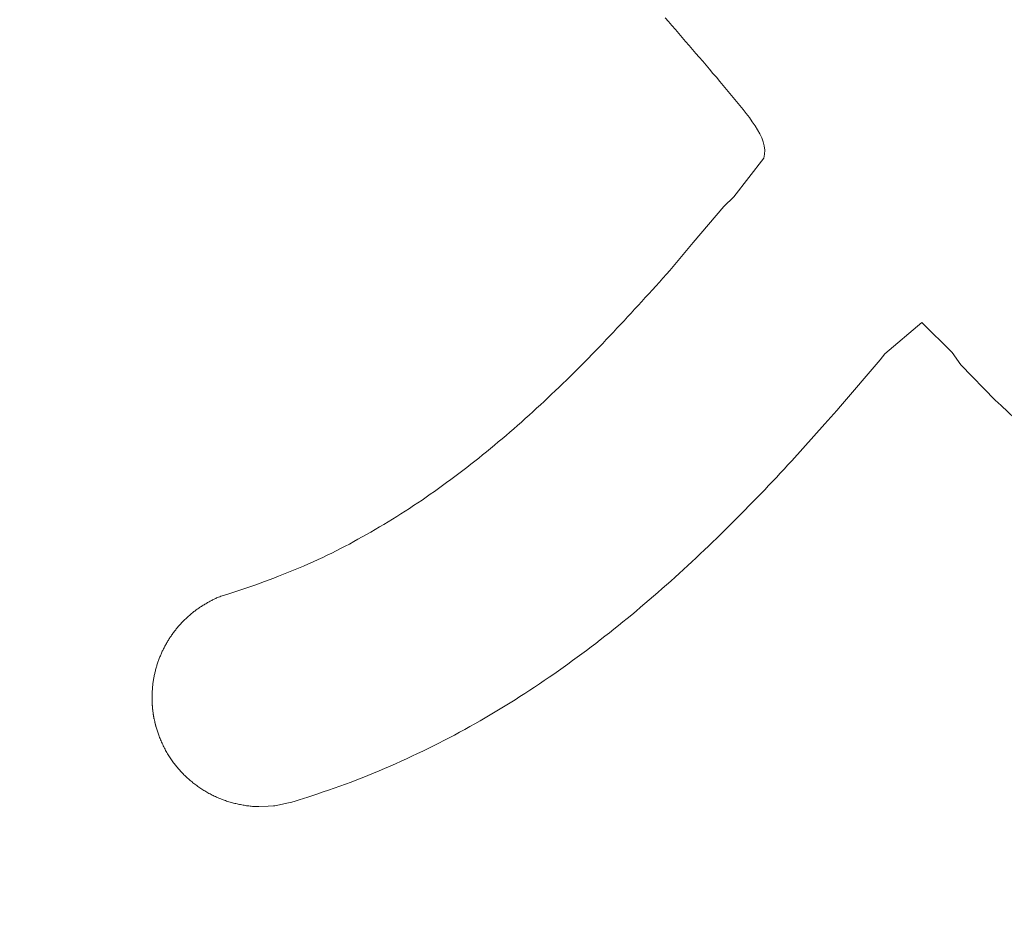
# Model space of a CAD drawing. Units: millimetres. Extents: x 190 to 3104, y 3374 to 6818.
# Drawn here: x 858 to 861, y 4746 to 4749 of the extents above; entities that cross this region are included whole.
import ezdxf

# ---------------------------------------------------------------- set-up
doc = ezdxf.new("R2010")
doc.units = ezdxf.units.MM
doc.layers.add('標註線', color=7, linetype='Continuous', lineweight=9)
doc.layers.add('繪圖線', color=7, linetype='Continuous')
doc.styles.get("Standard").update_dxf_attribs({"font": 'msjh.ttf', "height": 30})
doc.dimstyles.get("Standard").update_dxf_attribs({"dimtxt": 30, "dimasz": 15, "dimexe": 0, "dimexo": 5, "dimgap": 5, "dimtad": 0, "dimtih": 1, "dimtoh": 1, "dimdec": 1, "dimdsep": 46, "dimtxsty": 'Standard', "dimblk": 'OPEN30', "dimcen": 0.09, "dimadec": 0, "dimazin": 2, "dimtfac": 1, "dimtdec": 1, "dimtofl": 0, "dimtmove": 1, "dimatfit": 3, "dimldrblk": 'OPEN30', "dimfxl": 0, "dimtolj": 1, "dimtzin": 0, "dimarcsym": 0})

# ---------------------------------------------------------------- blocks, each defined once
blk = doc.blocks.new('_Open30')
at = {"color": 0, "linetype": 'ByBlock', "lineweight": -2}
for p, q in [((-1, 0.26795), (0, 0)), ((0, 0), (-1, -0.26795)), ((0, 0), (-1, 0))]:
    blk.add_line(p, q, dxfattribs=at)
blk = doc.blocks.new('*D44')
at = {"layer": 'Defpoints', "color": 0}
for p in [(863.2994, 5818.5244), (833.1472, 4757.6622), (892.8612, 4757.6622), (890.2764, 4710.9366), (863.2994, 4235.5929)]:
    blk.add_point(p, dxfattribs=at)
at = {"layer": '標註線', "color": 0, "lineweight": -2}
for p, q in [((897.8612, 4757.6622), (917.2534, 4757.6622)), ((901.4506, 4719.5109), (985.1725, 4681.7424)), ((985.1725, 4681.7424), (1000.1725, 4681.7424))]:
    blk.add_line(p, q, dxfattribs=at)
blk.add_arc((863.2994, 4757.6622), 53.954, 285.9808, 344.0192, dxfattribs=at)
at = {"layer": '標註線', "color": 0, "lineweight": -2, "xscale": 15, "yscale": 15, "zscale": 15}
for p, rotation in [((917.2534, 4757.6622), 82.00959897732254), ((863.2994, 4703.7081), 187.9904010226771)]:
    blk.add_blockref('_Open30', p, dxfattribs=dict(at, rotation=rotation))
at = {"layer": '標註線', "color": 0, "insert": (1191.554, 4681.7424), "char_height": 30, "attachment_point": 5}
blk.add_mtext('\\A1;開關把手旋轉角度90°', dxfattribs=at)
blk = doc.blocks.new('*D49')
at = {"layer": 'Defpoints', "color": 0}
for p in [(690.8874, 4757.6622), (863.2994, 4757.6622), (863.2994, 4612.6621)]:
    blk.add_point(p, dxfattribs=at)
at = {"layer": '標註線', "color": 0, "lineweight": -2}
for p, q in [((858.2994, 4757.6622), (690.8874, 4757.6622)), ((690.8874, 4742.6622), (690.8874, 4705.7529)), ((690.8874, 4627.6621), (690.8874, 4664.5714)), ((858.2994, 4612.6621), (690.8874, 4612.6621))]:
    blk.add_line(p, q, dxfattribs=at)
at = {"layer": '標註線', "color": 0, "lineweight": -2, "xscale": 15, "yscale": 15, "zscale": 15}
for p, rotation in [((690.8874, 4757.6622), 90), ((690.8874, 4612.6621), 270)]:
    blk.add_blockref('_Open30', p, dxfattribs=dict(at, rotation=rotation))
at = {"layer": '標註線', "color": 0, "insert": (690.8874, 4685.1621), "char_height": 30, "attachment_point": 5}
blk.add_mtext('\\A1;145', dxfattribs=at)
blk = doc.blocks.new('*D51')
at = {"layer": 'Defpoints', "color": 0}
for p in [(863.2994, 5807.6621), (482.6163, 4487.662), (863.2994, 4487.662)]:
    blk.add_point(p, dxfattribs=at)
at = {"layer": '標註線', "color": 0, "lineweight": -2}
for p, q in [((858.2994, 5807.6621), (482.6163, 5807.6621)), ((482.6163, 5792.6621), (482.6163, 5168.2528)), ((482.6163, 4502.662), (482.6163, 5127.0714)), ((858.2994, 4487.662), (482.6163, 4487.662))]:
    blk.add_line(p, q, dxfattribs=at)
at = {"layer": '標註線', "color": 0, "lineweight": -2, "xscale": 15, "yscale": 15, "zscale": 15}
for p, rotation in [((482.6163, 5807.6621), 90), ((482.6163, 4487.662), 270)]:
    blk.add_blockref('_Open30', p, dxfattribs=dict(at, rotation=rotation))
at = {"layer": '標註線', "color": 0, "insert": (482.6163, 5147.6621), "char_height": 30, "attachment_point": 5}
blk.add_mtext('\\A1;1320', dxfattribs=at)
blk = doc.blocks.new('*D58')
at = {"layer": 'Defpoints', "color": 0}
for p in [(863.2994, 5807.6621), (359.7076, 4064.042), (863.2994, 4064.042)]:
    blk.add_point(p, dxfattribs=at)
at = {"layer": '標註線', "color": 0, "lineweight": -2}
for p, q in [((858.2994, 5807.6621), (359.7076, 5807.6621)), ((359.7076, 5792.6621), (359.7076, 4959.5997)), ((359.7076, 4079.042), (359.7076, 4912.1045)), ((858.2994, 4064.042), (359.7076, 4064.042))]:
    blk.add_line(p, q, dxfattribs=at)
at = {"layer": '標註線', "color": 0, "lineweight": -2, "xscale": 15, "yscale": 15, "zscale": 15}
for p, rotation in [((359.7076, 5807.6621), 90), ((359.7076, 4064.042), 270)]:
    blk.add_blockref('_Open30', p, dxfattribs=dict(at, rotation=rotation))
at = {"layer": '標註線', "color": 0, "insert": (359.7076, 4935.8521), "char_height": 30, "attachment_point": 5}
blk.add_mtext('\\A1;(2100)', dxfattribs=at)

msp = doc.modelspace()

# ---------------------------------------------------------------- linework, layer by layer
at = {"layer": '繪圖線', "color": 7, "linetype": 'Continuous', "lineweight": 0}
for p, q in [((859.518, 4749.1518), (859.5077, 4749.1635)), ((859.5282, 4749.1401), (859.518, 4749.1518)), ((859.5384, 4749.1284), (859.5282, 4749.1401)), ((859.5486, 4749.1166), (859.5384, 4749.1284)), ((859.5588, 4749.1048), (859.5486, 4749.1166)), ((859.569, 4749.093), (859.5588, 4749.1048)), ((859.5791, 4749.0812), (859.569, 4749.093)), ((859.5893, 4749.0693), (859.5791, 4749.0812)), ((859.5995, 4749.0574), (859.5893, 4749.0693)), ((859.6097, 4749.0455), (859.5995, 4749.0574)), ((859.6198, 4749.0336), (859.6097, 4749.0455)), ((859.63, 4749.0217), (859.6198, 4749.0336)), ((859.6402, 4749.0098), (859.63, 4749.0217)), ((859.6504, 4748.9978), (859.6402, 4749.0098)), ((859.6606, 4748.9859), (859.6504, 4748.9978)), ((859.6707, 4748.9739), (859.6606, 4748.9859)), ((859.6808, 4748.9619), (859.6707, 4748.9739)), ((859.6909, 4748.9499), (859.6808, 4748.9619)), ((859.7009, 4748.9379), (859.6909, 4748.9499)), ((859.7108, 4748.9259), (859.7009, 4748.9379)), ((859.7206, 4748.9139), (859.7108, 4748.9259)), ((859.7304, 4748.9019), (859.7206, 4748.9139)), ((859.7401, 4748.8898), (859.7304, 4748.9019)), ((859.7496, 4748.8778), (859.7401, 4748.8898)), ((859.7589, 4748.8658), (859.7496, 4748.8778)), ((859.7677, 4748.8537), (859.7589, 4748.8658)), ((859.776, 4748.8417), (859.7677, 4748.8537)), ((859.7835, 4748.8296), (859.776, 4748.8417)), ((859.7902, 4748.8176), (859.7835, 4748.8296)), ((859.7958, 4748.8055), (859.7902, 4748.8176)), ((859.8001, 4748.7935), (859.7958, 4748.8055)), ((859.8032, 4748.7814), (859.8001, 4748.7935)), ((859.8046, 4748.7693), (859.8032, 4748.7814)), ((859.8024, 4748.7452), (859.8045, 4748.7573)), ((859.8045, 4748.7573), (859.8046, 4748.7693)), ((859.713, 4748.6301), (859.8024, 4748.7452)), ((859.683, 4748.6008), (859.713, 4748.6301)), ((859.5911, 4748.4941), (859.683, 4748.6008)), ((859.5619, 4748.4578), (859.5911, 4748.4941)), ((859.5321, 4748.4225), (859.5422, 4748.4342)), ((859.5422, 4748.4342), (859.5521, 4748.446)), ((859.5521, 4748.446), (859.5619, 4748.4578)), ((859.5117, 4748.399), (859.522, 4748.4107)), ((859.522, 4748.4107), (859.5321, 4748.4225)), ((859.4804, 4748.364), (859.4909, 4748.3757)), ((859.4909, 4748.3757), (859.5013, 4748.3873)), ((859.5013, 4748.3873), (859.5117, 4748.399)), ((859.4594, 4748.3408), (859.4699, 4748.3524)), ((859.4699, 4748.3524), (859.4804, 4748.364)), ((859.4277, 4748.3062), (859.4382, 4748.3177)), ((859.4382, 4748.3177), (859.4488, 4748.3293)), ((859.4488, 4748.3293), (859.4594, 4748.3408)), ((859.3961, 4748.2719), (859.4066, 4748.2833)), ((859.4066, 4748.2833), (859.4171, 4748.2947)), ((859.4171, 4748.2947), (859.4277, 4748.3062)), ((859.375, 4748.2492), (859.3856, 4748.2605)), ((859.3856, 4748.2605), (859.3961, 4748.2719)), ((860.2729, 4748.2549), (860.1623, 4748.1615)), ((860.3627, 4748.1659), (860.2729, 4748.2549)), ((859.3433, 4748.2154), (859.3539, 4748.2266)), ((859.3539, 4748.2266), (859.3645, 4748.2379)), ((859.3645, 4748.2379), (859.375, 4748.2492)), ((859.3221, 4748.193), (859.3327, 4748.2042)), ((859.3327, 4748.2042), (859.3433, 4748.2154)), ((859.29, 4748.1598), (859.3007, 4748.1708)), ((859.3007, 4748.1708), (859.3114, 4748.1819)), ((859.3114, 4748.1819), (859.3221, 4748.193)), ((860.3892, 4748.1288), (860.3627, 4748.1659)), ((859.2576, 4748.1269), (859.2684, 4748.1378)), ((859.2684, 4748.1378), (859.2792, 4748.1488)), ((859.2792, 4748.1488), (859.29, 4748.1598)), ((860.1487, 4748.1439), (860.0309, 4748.0059)), ((860.1623, 4748.1615), (860.1487, 4748.1439)), ((859.2358, 4748.1052), (859.2467, 4748.116)), ((859.2467, 4748.116), (859.2576, 4748.1269)), ((860.4911, 4748.0235), (860.3892, 4748.1288)), ((859.2029, 4748.073), (859.2139, 4748.0837)), ((859.2139, 4748.0837), (859.2248, 4748.0944)), ((859.2248, 4748.0944), (859.2358, 4748.1052)), ((859.1697, 4748.0412), (859.1808, 4748.0517)), ((859.1808, 4748.0517), (859.1918, 4748.0623)), ((859.1918, 4748.0623), (859.2029, 4748.073)), ((859.1362, 4748.0099), (859.1474, 4748.0202)), ((859.1474, 4748.0202), (859.1586, 4748.0307)), ((859.1586, 4748.0307), (859.1697, 4748.0412)), ((860.5086, 4748.0078), (860.4911, 4748.0235)), ((859.1025, 4747.979), (859.1138, 4747.9892)), ((859.1138, 4747.9892), (859.125, 4747.9995)), ((859.125, 4747.9995), (859.1362, 4748.0099)), ((860.0193, 4747.9929), (859.9841, 4747.9533)), ((860.0309, 4748.0059), (860.0193, 4747.9929)), ((860.57, 4747.9505), (860.5086, 4748.0078)), ((859.0798, 4747.9587), (859.0912, 4747.9688)), ((859.0912, 4747.9688), (859.1025, 4747.979)), ((859.0456, 4747.9287), (859.057, 4747.9386)), ((859.057, 4747.9386), (859.0684, 4747.9486)), ((859.0684, 4747.9486), (859.0798, 4747.9587)), ((859.9841, 4747.9533), (859.8853, 4747.8431)), ((859.011, 4747.8992), (859.0225, 4747.9089)), ((859.0225, 4747.9089), (859.0341, 4747.9188)), ((859.0341, 4747.9188), (859.0456, 4747.9287)), ((858.976, 4747.8702), (858.9877, 4747.8798)), ((858.9877, 4747.8798), (858.9994, 4747.8895)), ((858.9994, 4747.8895), (859.011, 4747.8992)), ((858.9407, 4747.8419), (858.9525, 4747.8513)), ((858.9525, 4747.8513), (858.9643, 4747.8607)), ((858.9643, 4747.8607), (858.976, 4747.8702)), ((859.8853, 4747.8431), (859.8739, 4747.8307)), ((858.8932, 4747.805), (858.9051, 4747.8141)), ((858.9051, 4747.8141), (858.917, 4747.8233)), ((858.917, 4747.8233), (858.9289, 4747.8326)), ((858.9289, 4747.8326), (858.9407, 4747.8419)), ((859.8624, 4747.8183), (859.8509, 4747.806)), ((859.8739, 4747.8307), (859.8624, 4747.8183)), ((858.8571, 4747.7781), (858.8692, 4747.787)), ((858.8692, 4747.787), (858.8812, 4747.796)), ((858.8812, 4747.796), (858.8932, 4747.805)), ((859.8394, 4747.7937), (859.8279, 4747.7814)), ((859.8509, 4747.806), (859.8394, 4747.7937)), ((858.8206, 4747.7518), (858.8328, 4747.7605)), ((858.8328, 4747.7605), (858.845, 4747.7693)), ((858.845, 4747.7693), (858.8571, 4747.7781)), ((859.8046, 4747.7569), (859.793, 4747.7447)), ((859.8163, 4747.7691), (859.8046, 4747.7569)), ((859.8279, 4747.7814), (859.8163, 4747.7691)), ((858.7712, 4747.7178), (858.7837, 4747.7262)), ((858.7837, 4747.7262), (858.796, 4747.7347)), ((858.796, 4747.7347), (858.8084, 4747.7432)), ((858.8084, 4747.7432), (858.8206, 4747.7518)), ((859.7812, 4747.7326), (859.7695, 4747.7205)), ((859.793, 4747.7447), (859.7812, 4747.7326)), ((858.7336, 4747.6931), (858.7462, 4747.7013)), ((858.7462, 4747.7013), (858.7588, 4747.7095)), ((858.7588, 4747.7095), (858.7712, 4747.7178)), ((859.7458, 4747.6963), (859.7339, 4747.6843)), ((859.7577, 4747.7084), (859.7458, 4747.6963)), ((859.7695, 4747.7205), (859.7577, 4747.7084)), ((858.6827, 4747.6613), (858.6955, 4747.6691)), ((858.6955, 4747.6691), (858.7082, 4747.677)), ((858.7082, 4747.677), (858.7209, 4747.685)), ((858.7209, 4747.685), (858.7336, 4747.6931)), ((859.722, 4747.6722), (859.71, 4747.6603)), ((859.7339, 4747.6843), (859.722, 4747.6722)), ((858.6314, 4747.6308), (858.6443, 4747.6383)), ((858.6443, 4747.6383), (858.6571, 4747.6459)), ((858.6571, 4747.6459), (858.6699, 4747.6535)), ((858.6699, 4747.6535), (858.6827, 4747.6613)), ((859.698, 4747.6483), (859.686, 4747.6364)), ((859.71, 4747.6603), (859.698, 4747.6483)), ((858.5801, 4747.6021), (858.5929, 4747.6091)), ((858.5929, 4747.6091), (858.6058, 4747.6162)), ((858.6058, 4747.6162), (858.6186, 4747.6235)), ((858.6186, 4747.6235), (858.6314, 4747.6308)), ((859.6617, 4747.6126), (859.6495, 4747.6008)), ((859.6739, 4747.6245), (859.6617, 4747.6126)), ((859.686, 4747.6364), (859.6739, 4747.6245)), ((858.5281, 4747.5748), (858.5412, 4747.5815)), ((858.5412, 4747.5815), (858.5543, 4747.5883)), ((858.5543, 4747.5883), (858.5672, 4747.5951)), ((858.5672, 4747.5951), (858.5801, 4747.6021)), ((859.6373, 4747.589), (859.625, 4747.5773)), ((859.6495, 4747.6008), (859.6373, 4747.589)), ((858.4739, 4747.5486), (858.4877, 4747.555)), ((858.4877, 4747.555), (858.5014, 4747.5616)), ((858.5014, 4747.5616), (858.5148, 4747.5681)), ((858.5148, 4747.5681), (858.5281, 4747.5748)), ((859.6002, 4747.5539), (859.5878, 4747.5423)), ((859.6126, 4747.5656), (859.6002, 4747.5539)), ((859.625, 4747.5773), (859.6126, 4747.5656)), ((858.4011, 4747.5168), (858.416, 4747.5231)), ((858.416, 4747.5231), (858.4308, 4747.5294)), ((858.4308, 4747.5294), (858.4455, 4747.5357)), ((858.4455, 4747.5357), (858.4598, 4747.5421)), ((858.4598, 4747.5421), (858.4739, 4747.5486)), ((859.5753, 4747.5307), (859.5628, 4747.5192)), ((859.5878, 4747.5423), (859.5753, 4747.5307)), ((858.3281, 4747.488), (858.3422, 4747.4934)), ((858.3422, 4747.4934), (858.3566, 4747.499)), ((858.3566, 4747.499), (858.3713, 4747.5048)), ((858.3713, 4747.5048), (858.3862, 4747.5107)), ((858.3862, 4747.5107), (858.4011, 4747.5168)), ((859.5376, 4747.4962), (859.5249, 4747.4848)), ((859.5502, 4747.5077), (859.5376, 4747.4962)), ((859.5628, 4747.5192), (859.5502, 4747.5077)), ((858.2078, 4747.4467), (858.2771, 4747.4694)), ((858.2771, 4747.4694), (858.2889, 4747.4736)), ((858.2889, 4747.4736), (858.3014, 4747.4781)), ((858.3014, 4747.4781), (858.3145, 4747.4829)), ((858.3145, 4747.4829), (858.3281, 4747.488)), ((859.4994, 4747.4622), (859.4866, 4747.4509)), ((859.5122, 4747.4735), (859.4994, 4747.4622)), ((859.5249, 4747.4848), (859.5122, 4747.4735)), ((858.1642, 4747.4308), (858.1665, 4747.432)), ((858.1665, 4747.432), (858.1691, 4747.4332)), ((858.1691, 4747.4332), (858.1717, 4747.4343)), ((858.1717, 4747.4343), (858.1746, 4747.4356)), ((858.1746, 4747.4356), (858.1777, 4747.4368)), ((858.1777, 4747.4368), (858.181, 4747.4381)), ((858.181, 4747.4381), (858.1847, 4747.4394)), ((858.1847, 4747.4394), (858.1887, 4747.4407)), ((858.1887, 4747.4407), (858.2078, 4747.4467)), ((859.4737, 4747.4397), (859.4608, 4747.4286)), ((859.4866, 4747.4509), (859.4737, 4747.4397)), ((858.1136, 4747.4007), (858.1161, 4747.4024)), ((858.1161, 4747.4024), (858.1186, 4747.4041)), ((858.1186, 4747.4041), (858.1211, 4747.4059)), ((858.1211, 4747.4059), (858.1236, 4747.4075)), ((858.1236, 4747.4075), (858.1263, 4747.4092)), ((858.1263, 4747.4092), (858.1289, 4747.4109)), ((858.1289, 4747.4109), (858.1316, 4747.4125)), ((858.1316, 4747.4125), (858.1343, 4747.4141)), ((858.1343, 4747.4141), (858.1369, 4747.4157)), ((858.1369, 4747.4157), (858.1396, 4747.4173)), ((858.1396, 4747.4173), (858.1423, 4747.4188)), ((858.1423, 4747.4188), (858.1449, 4747.4203)), ((858.1449, 4747.4203), (858.1475, 4747.4217)), ((858.1475, 4747.4217), (858.15, 4747.4231)), ((858.15, 4747.4231), (858.1525, 4747.4245)), ((858.1525, 4747.4245), (858.1549, 4747.4258)), ((858.1549, 4747.4258), (858.1573, 4747.4271)), ((858.1573, 4747.4271), (858.1595, 4747.4284)), ((858.1595, 4747.4284), (858.1618, 4747.4296)), ((858.1618, 4747.4296), (858.1642, 4747.4308)), ((859.4347, 4747.4064), (859.4216, 4747.3954)), ((859.4478, 4747.4175), (859.4347, 4747.4064)), ((859.4608, 4747.4286), (859.4478, 4747.4175)), ((858.0796, 4747.3723), (858.0818, 4747.3744)), ((858.0818, 4747.3744), (858.0839, 4747.3764)), ((858.0839, 4747.3764), (858.0861, 4747.3784)), ((858.0861, 4747.3784), (858.0883, 4747.3803)), ((858.0883, 4747.3803), (858.0905, 4747.3823)), ((858.0905, 4747.3823), (858.0928, 4747.3842)), ((858.0928, 4747.3842), (858.095, 4747.3861)), ((858.095, 4747.3861), (858.0973, 4747.388)), ((858.0973, 4747.388), (858.0995, 4747.3899)), ((858.0995, 4747.3899), (858.1018, 4747.3917)), ((858.1018, 4747.3917), (858.1041, 4747.3936)), ((858.1041, 4747.3936), (858.1065, 4747.3954)), ((858.1065, 4747.3954), (858.1088, 4747.3972)), ((858.1088, 4747.3972), (858.1112, 4747.3989)), ((858.1112, 4747.3989), (858.1136, 4747.4007)), ((859.3953, 4747.3736), (859.382, 4747.3628)), ((859.4085, 4747.3845), (859.3953, 4747.3736)), ((859.4216, 4747.3954), (859.4085, 4747.3845)), ((858.0517, 4747.3421), (858.0536, 4747.3443)), ((858.0536, 4747.3443), (858.0554, 4747.3466)), ((858.0554, 4747.3466), (858.0573, 4747.3488)), ((858.0573, 4747.3488), (858.0593, 4747.351)), ((858.0593, 4747.351), (858.0612, 4747.3532)), ((858.0612, 4747.3532), (858.0632, 4747.3554)), ((858.0632, 4747.3554), (858.0651, 4747.3576)), ((858.0651, 4747.3576), (858.0671, 4747.3598)), ((858.0671, 4747.3598), (858.0692, 4747.3619)), ((858.0692, 4747.3619), (858.0712, 4747.364)), ((858.0712, 4747.364), (858.0733, 4747.3661)), ((858.0733, 4747.3661), (858.0754, 4747.3682)), ((858.0754, 4747.3682), (858.0775, 4747.3703)), ((858.0775, 4747.3703), (858.0796, 4747.3723)), ((859.3687, 4747.352), (859.3553, 4747.3413)), ((859.382, 4747.3628), (859.3687, 4747.352)), ((858.0311, 4747.3136), (858.0327, 4747.3161)), ((858.0327, 4747.3161), (858.0344, 4747.3185)), ((858.0344, 4747.3185), (858.036, 4747.3209)), ((858.036, 4747.3209), (858.0377, 4747.3233)), ((858.0377, 4747.3233), (858.0393, 4747.3257)), ((858.0393, 4747.3257), (858.041, 4747.3281)), ((858.041, 4747.3281), (858.0428, 4747.3305)), ((858.0428, 4747.3305), (858.0445, 4747.3328)), ((858.0445, 4747.3328), (858.0463, 4747.3352)), ((858.0463, 4747.3352), (858.0481, 4747.3375)), ((858.0481, 4747.3375), (858.0499, 4747.3398)), ((858.0499, 4747.3398), (858.0517, 4747.3421)), ((859.3284, 4747.32), (859.3149, 4747.3095)), ((859.3419, 4747.3306), (859.3284, 4747.32)), ((859.3553, 4747.3413), (859.3419, 4747.3306)), ((858.0138, 4747.2831), (858.0151, 4747.2858)), ((858.0151, 4747.2858), (858.0164, 4747.2883)), ((858.0164, 4747.2883), (858.0178, 4747.2909)), ((858.0178, 4747.2909), (858.0192, 4747.2935)), ((858.0192, 4747.2935), (858.0206, 4747.2961)), ((858.0206, 4747.2961), (858.0221, 4747.2986)), ((858.0221, 4747.2986), (858.0235, 4747.3011)), ((858.0235, 4747.3011), (858.025, 4747.3037)), ((858.025, 4747.3037), (858.0265, 4747.3062)), ((858.0265, 4747.3062), (858.028, 4747.3087)), ((858.028, 4747.3087), (858.0296, 4747.3112)), ((858.0296, 4747.3112), (858.0311, 4747.3136)), ((859.2876, 4747.2886), (859.2739, 4747.2782)), ((859.3013, 4747.299), (859.2876, 4747.2886)), ((859.3149, 4747.3095), (859.3013, 4747.299)), ((858.0008, 4747.2538), (858.0019, 4747.2565)), ((858.0019, 4747.2565), (858.003, 4747.2592)), ((858.003, 4747.2592), (858.0041, 4747.2619)), ((858.0041, 4747.2619), (858.0052, 4747.2646)), ((858.0052, 4747.2646), (858.0064, 4747.2673)), ((858.0064, 4747.2673), (858.0075, 4747.27)), ((858.0075, 4747.27), (858.0087, 4747.2726)), ((858.0087, 4747.2726), (858.01, 4747.2753)), ((858.01, 4747.2753), (858.0112, 4747.2779)), ((858.0112, 4747.2779), (858.0125, 4747.2805)), ((858.0125, 4747.2805), (858.0138, 4747.2831)), ((859.2463, 4747.2577), (859.2324, 4747.2476)), ((859.2601, 4747.2679), (859.2463, 4747.2577)), ((859.2739, 4747.2782), (859.2601, 4747.2679)), ((857.9916, 4747.2257), (857.9924, 4747.2286)), ((857.9924, 4747.2286), (857.9933, 4747.2314)), ((857.9933, 4747.2314), (857.9941, 4747.2343)), ((857.9941, 4747.2343), (857.995, 4747.2371)), ((857.995, 4747.2371), (857.9959, 4747.2399)), ((857.9959, 4747.2399), (857.9968, 4747.2427)), ((857.9968, 4747.2427), (857.9978, 4747.2455)), ((857.9978, 4747.2455), (857.9988, 4747.2483)), ((857.9988, 4747.2483), (857.9998, 4747.251)), ((857.9998, 4747.251), (858.0008, 4747.2538)), ((859.2045, 4747.2275), (859.1904, 4747.2175)), ((859.2185, 4747.2375), (859.2045, 4747.2275)), ((859.2324, 4747.2476), (859.2185, 4747.2375)), ((857.9844, 4747.1948), (857.9849, 4747.1976)), ((857.9849, 4747.1976), (857.9854, 4747.2004)), ((857.9854, 4747.2004), (857.986, 4747.2032)), ((857.986, 4747.2032), (857.9866, 4747.206)), ((857.9866, 4747.206), (857.9873, 4747.2088)), ((857.9873, 4747.2088), (857.9879, 4747.2116)), ((857.9879, 4747.2116), (857.9886, 4747.2144)), ((857.9886, 4747.2144), (857.9893, 4747.2172)), ((857.9893, 4747.2172), (857.9901, 4747.2201)), ((857.9901, 4747.2201), (857.9908, 4747.2229)), ((857.9908, 4747.2229), (857.9916, 4747.2257)), ((859.1621, 4747.1978), (859.1478, 4747.1881)), ((859.1763, 4747.2076), (859.1621, 4747.1978)), ((859.1904, 4747.2175), (859.1763, 4747.2076)), ((857.9809, 4747.1672), (857.9811, 4747.1705)), ((857.9811, 4747.1705), (857.9814, 4747.1738)), ((857.9814, 4747.1738), (857.9818, 4747.177)), ((857.9818, 4747.177), (857.9821, 4747.1801)), ((857.9821, 4747.1801), (857.9825, 4747.1832)), ((857.9825, 4747.1832), (857.9829, 4747.1862)), ((857.9829, 4747.1862), (857.9834, 4747.1891)), ((857.9834, 4747.1891), (857.9838, 4747.192)), ((857.9838, 4747.192), (857.9844, 4747.1948)), ((859.1191, 4747.1688), (859.1046, 4747.1593)), ((859.1335, 4747.1784), (859.1191, 4747.1688)), ((859.1478, 4747.1881), (859.1335, 4747.1784)), ((857.9794, 4747.1381), (857.9795, 4747.1401)), ((857.9795, 4747.1401), (857.9796, 4747.1425)), ((857.9796, 4747.1425), (857.9797, 4747.145)), ((857.9797, 4747.145), (857.9798, 4747.1478)), ((857.9798, 4747.1478), (857.9799, 4747.1508)), ((857.9799, 4747.1508), (857.9801, 4747.1539)), ((857.9801, 4747.1539), (857.9802, 4747.1572)), ((857.9802, 4747.1572), (857.9804, 4747.1605)), ((857.9804, 4747.1605), (857.9806, 4747.1638)), ((857.9806, 4747.1638), (857.9809, 4747.1672)), ((859.0755, 4747.1404), (859.0609, 4747.1311)), ((859.0901, 4747.1498), (859.0755, 4747.1404)), ((859.1046, 4747.1593), (859.0901, 4747.1498)), ((857.9794, 4747.1376), (857.9794, 4747.1381)), ((857.9794, 4747.1371), (857.9794, 4747.1376)), ((857.9795, 4747.1365), (857.9794, 4747.1371)), ((857.9795, 4747.1358), (857.9795, 4747.1365)), ((857.9795, 4747.1351), (857.9795, 4747.1358)), ((857.9795, 4747.1344), (857.9795, 4747.1351)), ((857.9795, 4747.1337), (857.9795, 4747.1344)), ((857.9795, 4747.1329), (857.9795, 4747.1337)), ((857.9795, 4747.1321), (857.9795, 4747.1329)), ((857.9795, 4747.1313), (857.9795, 4747.1321)), ((857.9795, 4747.1305), (857.9795, 4747.1313)), ((857.9795, 4747.1298), (857.9795, 4747.1305)), ((857.9795, 4747.129), (857.9795, 4747.1298)), ((857.9796, 4747.1283), (857.9795, 4747.129)), ((857.9796, 4747.1276), (857.9796, 4747.1283)), ((857.9796, 4747.1269), (857.9796, 4747.1276)), ((857.9796, 4747.1262), (857.9796, 4747.1269)), ((857.9796, 4747.1255), (857.9796, 4747.1262)), ((857.9797, 4747.1249), (857.9796, 4747.1255)), ((857.9797, 4747.1242), (857.9797, 4747.1249)), ((857.9797, 4747.1236), (857.9797, 4747.1242)), ((857.9797, 4747.1229), (857.9797, 4747.1236)), ((857.9798, 4747.1223), (857.9797, 4747.1229)), ((857.9798, 4747.1216), (857.9798, 4747.1223)), ((857.9798, 4747.1209), (857.9798, 4747.1216)), ((857.9798, 4747.1203), (857.9798, 4747.1209)), ((857.9799, 4747.1196), (857.9798, 4747.1203)), ((857.9799, 4747.1189), (857.9799, 4747.1196)), ((857.98, 4747.1183), (857.9799, 4747.1189)), ((857.98, 4747.1176), (857.98, 4747.1183)), ((857.98, 4747.1169), (857.98, 4747.1176)), ((857.9801, 4747.1162), (857.98, 4747.1169)), ((857.9801, 4747.1156), (857.9801, 4747.1162)), ((857.9801, 4747.1149), (857.9801, 4747.1156)), ((857.9802, 4747.1142), (857.9801, 4747.1149)), ((857.9802, 4747.1135), (857.9802, 4747.1142)), ((857.9803, 4747.1128), (857.9802, 4747.1135)), ((857.9803, 4747.1122), (857.9803, 4747.1128)), ((857.9804, 4747.1115), (857.9803, 4747.1122)), ((857.9804, 4747.1108), (857.9804, 4747.1115)), ((857.9805, 4747.1102), (857.9804, 4747.1108)), ((857.9805, 4747.1095), (857.9805, 4747.1102)), ((857.9806, 4747.1088), (857.9805, 4747.1095)), ((859.0314, 4747.1128), (859.0166, 4747.1037)), ((859.0462, 4747.1219), (859.0314, 4747.1128)), ((859.0609, 4747.1311), (859.0462, 4747.1219)), ((857.9806, 4747.1082), (857.9806, 4747.1088)), ((857.9807, 4747.1075), (857.9806, 4747.1082)), ((857.9808, 4747.1068), (857.9807, 4747.1075)), ((857.9808, 4747.1062), (857.9808, 4747.1068)), ((857.9809, 4747.1055), (857.9808, 4747.1062)), ((857.9809, 4747.1048), (857.9809, 4747.1055)), ((857.981, 4747.1042), (857.9809, 4747.1048)), ((857.9811, 4747.1035), (857.981, 4747.1042)), ((857.9811, 4747.1029), (857.9811, 4747.1035)), ((857.9812, 4747.1022), (857.9811, 4747.1029)), ((857.9813, 4747.1015), (857.9812, 4747.1022)), ((857.9813, 4747.1009), (857.9813, 4747.1015)), ((857.9814, 4747.1002), (857.9813, 4747.1009)), ((857.9815, 4747.0995), (857.9814, 4747.1002)), ((857.9816, 4747.0989), (857.9815, 4747.0995)), ((857.9816, 4747.0982), (857.9816, 4747.0989)), ((857.9817, 4747.0976), (857.9816, 4747.0982)), ((857.9826, 4747.091), (857.9817, 4747.0976)), ((857.9828, 4747.0896), (857.9826, 4747.091)), ((857.9829, 4747.089), (857.9828, 4747.0896)), ((857.983, 4747.0883), (857.9829, 4747.089)), ((857.9831, 4747.0877), (857.983, 4747.0883)), ((857.9832, 4747.087), (857.9831, 4747.0877)), ((857.9833, 4747.0863), (857.9832, 4747.087)), ((857.9834, 4747.0857), (857.9833, 4747.0863)), ((857.9835, 4747.085), (857.9834, 4747.0857)), ((857.9836, 4747.0844), (857.9835, 4747.085)), ((857.9837, 4747.0837), (857.9836, 4747.0844)), ((857.9838, 4747.083), (857.9837, 4747.0837)), ((857.9839, 4747.0824), (857.9838, 4747.083)), ((857.984, 4747.0817), (857.9839, 4747.0824)), ((857.9841, 4747.0811), (857.984, 4747.0817)), ((857.9843, 4747.0804), (857.9841, 4747.0811)), ((857.9844, 4747.0797), (857.9843, 4747.0804)), ((857.9845, 4747.0791), (857.9844, 4747.0797)), ((858.9867, 4747.0858), (858.9717, 4747.077)), ((859.0017, 4747.0947), (858.9867, 4747.0858)), ((859.0166, 4747.1037), (859.0017, 4747.0947)), ((857.9846, 4747.0784), (857.9845, 4747.0791)), ((857.9847, 4747.0777), (857.9846, 4747.0784)), ((857.9849, 4747.0771), (857.9847, 4747.0777)), ((857.985, 4747.0764), (857.9849, 4747.0771)), ((857.9851, 4747.0758), (857.985, 4747.0764)), ((857.9852, 4747.0751), (857.9851, 4747.0758)), ((857.9854, 4747.0745), (857.9852, 4747.0751)), ((857.9855, 4747.0738), (857.9854, 4747.0745)), ((857.9872, 4747.066), (857.9855, 4747.0738)), ((857.9872, 4747.0658), (857.9872, 4747.066)), ((857.9874, 4747.0652), (857.9872, 4747.0658)), ((857.9875, 4747.0645), (857.9874, 4747.0652)), ((857.9877, 4747.0638), (857.9875, 4747.0645)), ((857.9879, 4747.0631), (857.9877, 4747.0638)), ((857.988, 4747.0624), (857.9879, 4747.0631)), ((857.9882, 4747.0617), (857.988, 4747.0624)), ((857.9884, 4747.061), (857.9882, 4747.0617)), ((857.9885, 4747.0603), (857.9884, 4747.061)), ((857.9887, 4747.0597), (857.9885, 4747.0603)), ((857.9889, 4747.059), (857.9887, 4747.0597)), ((857.989, 4747.0584), (857.9889, 4747.059)), ((857.9892, 4747.0578), (857.989, 4747.0584)), ((857.9893, 4747.0573), (857.9892, 4747.0578)), ((857.9895, 4747.0567), (857.9893, 4747.0573)), ((857.9896, 4747.0562), (857.9895, 4747.0567)), ((857.9898, 4747.0556), (857.9896, 4747.0562)), ((857.9899, 4747.055), (857.9898, 4747.0556)), ((857.9901, 4747.0545), (857.9899, 4747.055)), ((857.9903, 4747.0538), (857.9901, 4747.0545)), ((857.9905, 4747.0531), (857.9903, 4747.0538)), ((857.9907, 4747.0524), (857.9905, 4747.0531)), ((857.9909, 4747.0516), (857.9907, 4747.0524)), ((857.9911, 4747.0507), (857.9909, 4747.0516)), ((857.9914, 4747.0498), (857.9911, 4747.0507)), ((858.9262, 4747.0511), (858.9109, 4747.0426)), ((858.9414, 4747.0596), (858.9262, 4747.0511)), ((858.9566, 4747.0683), (858.9414, 4747.0596)), ((858.9717, 4747.077), (858.9566, 4747.0683)), ((857.9915, 4747.0492), (857.9914, 4747.0498)), ((857.9983, 4747.0281), (857.9915, 4747.0492)), ((857.9994, 4747.0252), (857.9983, 4747.0281)), ((858.0006, 4747.0221), (857.9994, 4747.0252)), ((858.0019, 4747.0189), (858.0006, 4747.0221)), ((858.8801, 4747.0259), (858.8645, 4747.0177)), ((858.8955, 4747.0342), (858.8801, 4747.0259)), ((858.9109, 4747.0426), (858.8955, 4747.0342)), ((858.0033, 4747.0155), (858.0019, 4747.0189)), ((858.0047, 4747.012), (858.0033, 4747.0155)), ((858.0062, 4747.0085), (858.0047, 4747.012)), ((858.0078, 4747.0049), (858.0062, 4747.0085)), ((858.0094, 4747.0012), (858.0078, 4747.0049)), ((858.0111, 4746.9976), (858.0094, 4747.0012)), ((858.0128, 4746.9939), (858.0111, 4746.9976)), ((858.0146, 4746.9903), (858.0128, 4746.9939)), ((858.8176, 4746.9936), (858.8017, 4746.9858)), ((858.8333, 4747.0016), (858.8176, 4746.9936)), ((858.849, 4747.0096), (858.8333, 4747.0016)), ((858.8645, 4747.0177), (858.849, 4747.0096)), ((858.0163, 4746.9868), (858.0146, 4746.9903)), ((858.0181, 4746.9833), (858.0163, 4746.9868)), ((858.0199, 4746.9799), (858.0181, 4746.9833)), ((858.0218, 4746.9766), (858.0199, 4746.9799)), ((858.0236, 4746.9734), (858.0218, 4746.9766)), ((858.0255, 4746.9702), (858.0236, 4746.9734)), ((858.0274, 4746.9671), (858.0255, 4746.9702)), ((858.0293, 4746.964), (858.0274, 4746.9671)), ((858.0313, 4746.961), (858.0293, 4746.964)), ((858.7538, 4746.9627), (858.7376, 4746.9552)), ((858.7698, 4746.9703), (858.7538, 4746.9627)), ((858.7858, 4746.978), (858.7698, 4746.9703)), ((858.8017, 4746.9858), (858.7858, 4746.978)), ((858.0332, 4746.958), (858.0313, 4746.961)), ((858.0353, 4746.955), (858.0332, 4746.958)), ((858.0373, 4746.952), (858.0353, 4746.955)), ((858.0394, 4746.9491), (858.0373, 4746.952)), ((858.0415, 4746.9462), (858.0394, 4746.9491)), ((858.0437, 4746.9433), (858.0415, 4746.9462)), ((858.0459, 4746.9404), (858.0437, 4746.9433)), ((858.0481, 4746.9375), (858.0459, 4746.9404)), ((858.0503, 4746.9347), (858.0481, 4746.9375)), ((858.0526, 4746.9319), (858.0503, 4746.9347)), ((858.6887, 4746.9332), (858.6722, 4746.9261)), ((858.705, 4746.9404), (858.6887, 4746.9332)), ((858.7214, 4746.9478), (858.705, 4746.9404)), ((858.7376, 4746.9552), (858.7214, 4746.9478)), ((858.0549, 4746.929), (858.0526, 4746.9319)), ((858.0573, 4746.9263), (858.0549, 4746.929)), ((858.0597, 4746.9235), (858.0573, 4746.9263)), ((858.0621, 4746.9208), (858.0597, 4746.9235)), ((858.0645, 4746.9181), (858.0621, 4746.9208)), ((858.067, 4746.9154), (858.0645, 4746.9181)), ((858.0694, 4746.9128), (858.067, 4746.9154)), ((858.072, 4746.9102), (858.0694, 4746.9128)), ((858.0745, 4746.9076), (858.072, 4746.9102)), ((858.0771, 4746.9051), (858.0745, 4746.9076)), ((858.0797, 4746.9026), (858.0771, 4746.9051)), ((858.6224, 4746.9054), (858.6058, 4746.8987)), ((858.6391, 4746.9122), (858.6224, 4746.9054)), ((858.6557, 4746.9191), (858.6391, 4746.9122)), ((858.6722, 4746.9261), (858.6557, 4746.9191)), ((858.0823, 4746.9001), (858.0797, 4746.9026)), ((858.0849, 4746.8977), (858.0823, 4746.9001)), ((858.0876, 4746.8952), (858.0849, 4746.8977)), ((858.0903, 4746.8929), (858.0876, 4746.8952)), ((858.093, 4746.8905), (858.0903, 4746.8929)), ((858.0957, 4746.8882), (858.093, 4746.8905)), ((858.0985, 4746.8859), (858.0957, 4746.8882)), ((858.1013, 4746.8837), (858.0985, 4746.8859)), ((858.1041, 4746.8815), (858.1013, 4746.8837)), ((858.107, 4746.8793), (858.1041, 4746.8815)), ((858.1098, 4746.8771), (858.107, 4746.8793)), ((858.1127, 4746.875), (858.1098, 4746.8771)), ((858.1156, 4746.8729), (858.1127, 4746.875)), ((858.5555, 4746.8795), (858.5387, 4746.8734)), ((858.5723, 4746.8858), (858.5555, 4746.8795)), ((858.589, 4746.8922), (858.5723, 4746.8858)), ((858.6058, 4746.8987), (858.589, 4746.8922)), ((858.1185, 4746.8708), (858.1156, 4746.8729)), ((858.1215, 4746.8688), (858.1185, 4746.8708)), ((858.1245, 4746.8668), (858.1215, 4746.8688)), ((858.1275, 4746.8648), (858.1245, 4746.8668)), ((858.1305, 4746.8629), (858.1275, 4746.8648)), ((858.1335, 4746.861), (858.1305, 4746.8629)), ((858.1366, 4746.8591), (858.1335, 4746.861)), ((858.1396, 4746.8573), (858.1366, 4746.8591)), ((858.1427, 4746.8555), (858.1396, 4746.8573)), ((858.1459, 4746.8538), (858.1427, 4746.8555)), ((858.149, 4746.852), (858.1459, 4746.8538)), ((858.1522, 4746.8503), (858.149, 4746.852)), ((858.1553, 4746.8487), (858.1522, 4746.8503)), ((858.1585, 4746.8471), (858.1553, 4746.8487)), ((858.1617, 4746.8455), (858.1585, 4746.8471)), ((858.1649, 4746.8439), (858.1617, 4746.8455)), ((858.4585, 4746.8458), (858.444, 4746.8411)), ((858.4736, 4746.8508), (858.4585, 4746.8458)), ((858.4894, 4746.8561), (858.4736, 4746.8508)), ((858.5055, 4746.8616), (858.4894, 4746.8561)), ((858.522, 4746.8674), (858.5055, 4746.8616)), ((858.5387, 4746.8734), (858.522, 4746.8674)), ((858.1682, 4746.8424), (858.1649, 4746.8439)), ((858.1714, 4746.8409), (858.1682, 4746.8424)), ((858.1747, 4746.8395), (858.1714, 4746.8409)), ((858.178, 4746.8381), (858.1747, 4746.8395)), ((858.1813, 4746.8367), (858.178, 4746.8381)), ((858.1846, 4746.8353), (858.1813, 4746.8367)), ((858.1879, 4746.834), (858.1846, 4746.8353)), ((858.1913, 4746.8328), (858.1879, 4746.834)), ((858.1946, 4746.8315), (858.1913, 4746.8328)), ((858.198, 4746.8303), (858.1946, 4746.8315)), ((858.2014, 4746.8292), (858.198, 4746.8303)), ((858.2048, 4746.8281), (858.2014, 4746.8292)), ((858.2083, 4746.827), (858.2048, 4746.8281)), ((858.2117, 4746.826), (858.2083, 4746.827)), ((858.2152, 4746.825), (858.2117, 4746.826)), ((858.2187, 4746.824), (858.2152, 4746.825)), ((858.2222, 4746.8231), (858.2187, 4746.824)), ((858.2257, 4746.8222), (858.2222, 4746.8231)), ((858.2293, 4746.8214), (858.2257, 4746.8222)), ((858.2328, 4746.8205), (858.2293, 4746.8214)), ((858.2363, 4746.8198), (858.2328, 4746.8205)), ((858.2399, 4746.819), (858.2363, 4746.8198)), ((858.2434, 4746.8183), (858.2399, 4746.819)), ((858.2469, 4746.8177), (858.2434, 4746.8183)), ((858.2504, 4746.817), (858.2469, 4746.8177)), ((858.2539, 4746.8164), (858.2504, 4746.817)), ((858.2574, 4746.8158), (858.2539, 4746.8164)), ((858.2608, 4746.8153), (858.2574, 4746.8158)), ((858.3862, 4746.8233), (858.3452, 4746.8148)), ((858.3955, 4746.826), (858.3862, 4746.8233)), ((858.406, 4746.8292), (858.3955, 4746.826)), ((858.4177, 4746.8328), (858.406, 4746.8292)), ((858.4304, 4746.8368), (858.4177, 4746.8328)), ((858.444, 4746.8411), (858.4304, 4746.8368)), ((858.2643, 4746.8148), (858.2608, 4746.8153)), ((858.2678, 4746.8144), (858.2643, 4746.8148)), ((858.2713, 4746.8139), (858.2678, 4746.8144)), ((858.2748, 4746.8136), (858.2713, 4746.8139)), ((858.2784, 4746.8133), (858.2748, 4746.8136)), ((858.2821, 4746.813), (858.2784, 4746.8133)), ((858.2858, 4746.8128), (858.2821, 4746.813)), ((858.2896, 4746.8127), (858.2858, 4746.8128)), ((858.2934, 4746.8126), (858.2896, 4746.8127)), ((858.2974, 4746.8126), (858.2934, 4746.8126)), ((858.3256, 4746.8139), (858.2974, 4746.8126)), ((858.3417, 4746.8148), (858.3256, 4746.8139)), ((858.3452, 4746.8148), (858.3417, 4746.8148))]:
    msp.add_line(p, q, dxfattribs=at)
at = {"layer": '繪圖線', "color": 7, "linetype": 'Continuous'}
msp.add_arc((863.2994, 4757.6622), 18, 90, 270, dxfattribs=at)

# ---------------------------------------------------------------- dimensions: what is measured, and where the dimension line sits
at = {"layer": '標註線'}
dim = msp.add_angular_dim_2l(base=(890.2764, 4710.9366), line1=((892.8612, 4757.6622), (833.1472, 4757.6622)), line2=((863.2994, 4235.5929), (863.2994, 5818.5244)), text='開關把手旋轉角度<>', dimstyle='Standard', dxfattribs=at)
dim.commit()
dim.dimension.update_dxf_attribs({"geometry": '*D44', "text_midpoint": (1191.554, 4681.7424), "dimtype": 162})
dim = msp.add_linear_dim(base=(359.7076, 4064.042), p1=(863.2994, 5807.6621), p2=(863.2994, 4064.042), angle=90, text='(2100)', dimstyle='Standard', dxfattribs=at)
dim.commit()
dim.dimension.update_dxf_attribs({"geometry": '*D58', "text_midpoint": (359.7076, 4935.8521)})
for base, p1, p2, picture, middle in [((482.6163, 4487.662), (863.2994, 5807.6621), (863.2994, 4487.662), '*D51', (482.6163, 5147.6621)), ((690.8874, 4757.6622), (863.2994, 4612.6621), (863.2994, 4757.6622), '*D49', (690.8874, 4685.1621))]:
    dim = msp.add_linear_dim(base=base, p1=p1, p2=p2, angle=90, dimstyle='Standard', dxfattribs=at)
    dim.commit()
    dim.dimension.update_dxf_attribs({"geometry": picture, "text_midpoint": middle})

doc.saveas('drawing.dxf')
